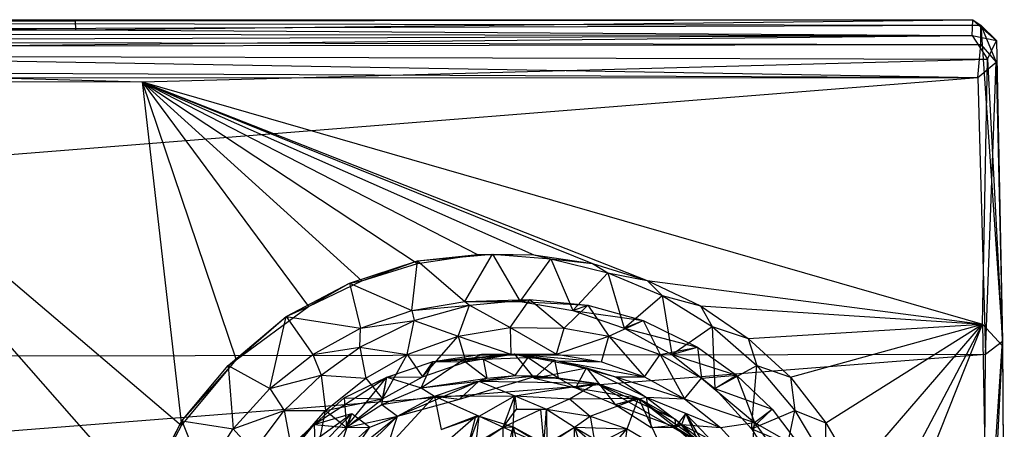
# Model space of a CAD drawing. Units: inches. Extents: x -1.68 to 4.17, y -0.87 to 0.87.
# Drawn here: x 2.78 to 4.17, y 0.29 to 0.87 of the extents above; entities that cross this region are included whole.
import ezdxf

# ---------------------------------------------------------------- set-up
doc = ezdxf.new("R2010")
doc.units = ezdxf.units.IN
doc.layers.get('0').update_dxf_attribs({"true_color": 0xc2ced6})

msp = doc.modelspace()

# ---------------------------------------------------------------- linework, layer by layer
at = {"color": 8, "true_color": 0x7f7f7f}
for p, q in [((-0.855, 0.8661), (4.1267, 0.8661)), ((-0.855, 0.8661), (4.1381, 0.8586)), ((1.5253, 0.8661), (2.8606, 0.8645)), ((1.5253, 0.8661), (2.8608, 0.8517)), ((1.5253, 0.8661), (4.1267, 0.8661)), ((1.5253, 0.8661), (4.1268, 0.8661)), ((2.8606, 0.8645), (4.1268, 0.8661)), ((2.8606, 0.8645), (2.8608, 0.8517)), ((2.8608, 0.8517), (4.1268, 0.8661)), ((4.1262, 0.8439), (4.1268, 0.8661)), ((4.1267, 0.8661), (4.1268, 0.8661)), ((4.1267, 0.8661), (4.1381, 0.8586)), ((4.1268, 0.8661), (4.1381, 0.8586)), ((4.1268, 0.8661), (4.1603, 0.8366)), ((-0.8797, 0.8404), (4.1381, 0.8586)), ((1.543, 0.8477), (2.8608, 0.8517)), ((1.543, 0.8477), (4.1262, 0.8439)), ((2.8608, 0.8517), (4.1262, 0.8439)), ((4.138, 0.8313), (4.1381, 0.8586)), ((4.1381, 0.8586), (4.1599, 0.8062)), ((4.1381, 0.8586), (4.1603, 0.8366)), ((4.1381, 0.8586), (4.1686, 0.4126)), ((-0.8797, 0.8404), (4.138, 0.8313)), ((1.5467, 0.8178), (4.1262, 0.8439)), ((1.5937, 0.8354), (4.1262, 0.8439)), ((4.1262, 0.8439), (4.1474, 0.8106)), ((4.1262, 0.8439), (4.1603, 0.8366)), ((4.1474, 0.8106), (4.1603, 0.8366)), ((4.1603, 0.8366), (4.1686, 0.4126)), ((4.1603, 0.8366), (4.1689, 0.4061)), ((1.6389, 0.8275), (4.138, 0.8313)), ((1.6389, 0.8275), (4.1341, 0.7844)), ((4.1341, 0.7844), (4.138, 0.8313)), ((4.138, 0.8313), (4.1599, 0.8062)), ((1.5467, 0.8178), (2.9551, 0.7785)), ((1.5467, 0.8178), (4.1474, 0.8106)), ((2.9551, 0.7785), (4.1474, 0.8106)), ((4.1341, 0.7844), (4.1599, 0.8062)), ((4.1408, 0.4365), (4.1474, 0.8106)), ((4.1449, 0.3943), (4.1599, 0.8062)), ((4.1474, 0.8106), (4.1689, 0.4061)), ((4.1599, 0.8062), (4.1686, 0.4126)), ((1.6389, 0.7961), (4.1341, 0.7844)), ((-0.8797, 0.3863), (4.1341, 0.7844)), ((-0.8556, 0.7836), (4.1341, 0.7844)), ((2.4388, 0.7797), (2.9551, 0.7785)), ((2.4388, 0.7797), (2.9558, 0.1922)), ((2.4388, 0.7797), (3.0107, 0.2939)), ((2.9551, 0.7785), (3.0107, 0.2939)), ((2.9551, 0.7785), (3.0877, 0.3865)), ((2.9551, 0.7785), (3.1898, 0.4617)), ((2.9551, 0.7785), (3.2647, 0.4979)), ((2.9551, 0.7785), (3.3435, 0.5222)), ((2.9551, 0.7785), (3.4279, 0.535)), ((2.9551, 0.7785), (3.5076, 0.5347)), ((2.9551, 0.7785), (3.5902, 0.5223)), ((2.9551, 0.7785), (3.6674, 0.4985)), ((2.9551, 0.7785), (4.1408, 0.4365)), ((4.1341, 0.7844), (4.1449, 0.3943)), ((3.3435, 0.5258), (3.4491, 0.5354)), ((3.3435, 0.5258), (3.4279, 0.535)), ((3.3435, 0.5222), (3.4279, 0.535)), ((3.4101, 0.4687), (3.4491, 0.5354)), ((3.4279, 0.535), (3.4491, 0.5354)), ((3.4279, 0.535), (3.5076, 0.5347)), ((3.4491, 0.5354), (3.4881, 0.4687)), ((3.4491, 0.5354), (3.5076, 0.5347)), ((3.4491, 0.5354), (3.5316, 0.5288)), ((3.4881, 0.4687), (3.5316, 0.5288)), ((3.5076, 0.5347), (3.5316, 0.5288)), ((3.5076, 0.5347), (3.5902, 0.5223)), ((3.5316, 0.5288), (3.5628, 0.4561)), ((3.5316, 0.5288), (3.5902, 0.5223)), ((3.5316, 0.5288), (3.612, 0.5092)), ((3.2473, 0.4947), (3.3435, 0.5258)), ((3.2647, 0.4979), (3.3435, 0.5258)), ((3.2647, 0.4979), (3.3435, 0.5222)), ((3.3354, 0.4561), (3.3435, 0.5258)), ((3.3435, 0.5258), (3.3435, 0.5222)), ((3.3435, 0.5258), (3.4101, 0.4687)), ((3.5902, 0.5223), (3.612, 0.5092)), ((3.5902, 0.5223), (3.6674, 0.4985)), ((3.5628, 0.4561), (3.612, 0.5092)), ((3.612, 0.5092), (3.6352, 0.4309)), ((3.612, 0.5092), (3.6674, 0.4985)), ((3.612, 0.5092), (3.6885, 0.4771)), ((3.1582, 0.4475), (3.2473, 0.4947)), ((3.1898, 0.4617), (3.2647, 0.4979)), ((3.1898, 0.4617), (3.2473, 0.4947)), ((3.2473, 0.4947), (3.2647, 0.4979)), ((3.2473, 0.4947), (3.263, 0.4309)), ((3.2473, 0.4947), (3.3354, 0.4561)), ((3.6674, 0.4985), (3.6885, 0.4771)), ((3.6674, 0.4985), (3.7429, 0.4624)), ((3.6674, 0.4985), (4.1408, 0.4365)), ((3.6352, 0.4309), (3.6885, 0.4771)), ((3.6885, 0.4771), (3.7025, 0.3939)), ((3.6885, 0.4771), (3.7429, 0.4624)), ((3.6885, 0.4771), (3.759, 0.4332)), ((3.0877, 0.3865), (3.1898, 0.4617)), ((3.1582, 0.4475), (3.1898, 0.4617)), ((3.3354, 0.4561), (3.4101, 0.4687)), ((3.3354, 0.4561), (3.4169, 0.4633)), ((3.3389, 0.4419), (3.4169, 0.4633)), ((3.401, 0.4197), (3.4169, 0.4633)), ((3.4101, 0.4687), (3.502, 0.4715)), ((3.4101, 0.4687), (3.4169, 0.4633)), ((3.4101, 0.4687), (3.4881, 0.4687)), ((3.4169, 0.4633), (3.502, 0.4715)), ((3.4169, 0.4633), (3.474, 0.4322)), ((3.474, 0.4322), (3.502, 0.4715)), ((3.4881, 0.4687), (3.502, 0.4715)), ((3.4881, 0.4687), (3.5628, 0.4561)), ((3.4881, 0.4687), (3.5838, 0.4633)), ((3.502, 0.4715), (3.5502, 0.431)), ((3.502, 0.4715), (3.5838, 0.4633)), ((3.5502, 0.431), (3.5838, 0.4633)), ((3.5628, 0.4561), (3.5838, 0.4633)), ((3.5838, 0.4633), (3.6134, 0.4197)), ((3.5838, 0.4633), (3.6618, 0.4419)), ((3.7429, 0.4624), (3.759, 0.4332)), ((3.7429, 0.4624), (3.8098, 0.4165)), ((3.7429, 0.4624), (4.1408, 0.4365)), ((3.0762, 0.3786), (3.1582, 0.4475)), ((3.0877, 0.3865), (3.1582, 0.4475)), ((3.1353, 0.3461), (3.1582, 0.4475)), ((3.1582, 0.4475), (3.1957, 0.3939)), ((3.1582, 0.4475), (3.263, 0.4309)), ((3.263, 0.4309), (3.3354, 0.4561)), ((3.3354, 0.4561), (3.3389, 0.4419)), ((3.5628, 0.4561), (3.6352, 0.4309)), ((3.5628, 0.4561), (3.6618, 0.4419)), ((3.1957, 0.3939), (3.263, 0.4309)), ((3.2621, 0.4044), (3.3389, 0.4419)), ((3.2621, 0.4044), (3.263, 0.4309)), ((3.263, 0.4309), (3.3389, 0.4419)), ((3.3287, 0.3941), (3.3389, 0.4419)), ((3.3389, 0.4419), (3.401, 0.4197)), ((3.401, 0.4197), (3.474, 0.4322)), ((3.474, 0.4322), (3.475, 0.3943)), ((3.474, 0.4322), (3.5394, 0.3943)), ((3.474, 0.4322), (3.5502, 0.431)), ((3.5394, 0.3943), (3.5502, 0.431)), ((3.5502, 0.431), (3.6134, 0.4197)), ((3.6134, 0.4197), (3.6618, 0.4419)), ((3.6352, 0.4309), (3.6618, 0.4419)), ((3.6352, 0.4309), (3.7025, 0.3939)), ((3.6352, 0.4309), (3.7385, 0.4044)), ((3.6618, 0.4419), (3.6856, 0.3941)), ((3.6618, 0.4419), (3.7385, 0.4044)), ((3.7025, 0.3939), (3.759, 0.4332)), ((3.759, 0.4332), (3.7629, 0.3461)), ((3.759, 0.4332), (3.8098, 0.4165)), ((3.759, 0.4332), (3.822, 0.3786)), ((3.8098, 0.4165), (4.1408, 0.4365)), ((3.8696, 0.3617), (4.1408, 0.4365)), ((3.9197, 0.2977), (4.1408, 0.4365)), ((3.9605, 0.2283), (4.1408, 0.4365)), ((3.9895, 0.1516), (4.1408, 0.4365)), ((4.0037, 0.0926), (4.1408, 0.4365)), ((4.1408, 0.4365), (4.1479, 0.0005)), ((4.1408, 0.4365), (4.1689, 0.4061)), ((3.3287, 0.3941), (3.401, 0.4197)), ((3.3507, 0.3624), (3.401, 0.4197)), ((3.401, 0.4197), (3.4115, 0.3836)), ((3.401, 0.4197), (3.475, 0.3943)), ((3.5394, 0.3943), (3.6134, 0.4197)), ((3.6029, 0.3836), (3.6134, 0.4197)), ((3.6134, 0.4197), (3.6637, 0.3624)), ((3.6134, 0.4197), (3.6856, 0.3941)), ((3.1957, 0.3939), (3.2621, 0.4044)), ((3.2075, 0.3649), (3.2621, 0.4044)), ((3.2621, 0.4044), (3.2705, 0.3603)), ((3.2621, 0.4044), (3.3287, 0.3941)), ((3.6856, 0.3941), (3.7385, 0.4044)), ((3.7025, 0.3939), (3.7385, 0.4044)), ((3.7385, 0.4044), (3.7439, 0.3603)), ((3.7385, 0.4044), (3.7933, 0.3649)), ((3.8098, 0.4165), (3.822, 0.3786)), ((3.8098, 0.4165), (3.8696, 0.3617)), ((4.1419, 0.0013), (4.1686, 0.4126)), ((4.1449, 0.3943), (4.1686, 0.4126)), ((4.1479, 0.0005), (4.1689, 0.4061)), ((4.1686, 0.4126), (4.1689, 0.4061)), ((4.1686, 0.4126), (4.1713, -0.002)), ((4.1686, 0.4126), (4.1713, 0)), ((4.1689, 0.4061), (4.1713, -0.002)), ((-0.8797, 0.3863), (4.1449, 0.3943)), ((-0.8565, 0.0014), (4.1449, 0.3943)), ((3.1353, 0.3461), (3.1957, 0.3939)), ((3.1957, 0.3939), (3.2075, 0.3649)), ((3.2705, 0.3603), (3.3287, 0.3941)), ((3.2941, 0.3313), (3.3287, 0.3941)), ((3.3287, 0.3941), (3.3507, 0.3624)), ((3.3654, 0.3842), (3.4799, 0.395)), ((3.3654, 0.3842), (3.434, 0.3943)), ((3.4072, 0.3864), (3.4799, 0.395)), ((3.4115, 0.3836), (3.434, 0.3943)), ((3.4115, 0.3836), (3.475, 0.3943)), ((3.434, 0.3943), (3.4799, 0.395)), ((3.434, 0.3943), (3.475, 0.3943)), ((3.434, 0.3943), (3.5394, 0.3943)), ((3.436, 0.3872), (3.4799, 0.395)), ((3.436, 0.3872), (3.4994, 0.3899)), ((3.475, 0.3943), (3.5394, 0.3943)), ((3.4799, 0.395), (3.4994, 0.3899)), ((3.4799, 0.395), (3.508, 0.3605)), ((3.4799, 0.395), (3.5368, 0.3864)), ((3.4799, 0.395), (3.5394, 0.3943)), ((3.4799, 0.395), (3.5415, 0.3849)), ((3.4799, 0.395), (3.5818, 0.375)), ((3.4799, 0.395), (3.6029, 0.3836)), ((3.4813, 0.3642), (3.4994, 0.3899)), ((3.4994, 0.3899), (3.5368, 0.3864)), ((3.4994, 0.3899), (3.5421, 0.3608)), ((3.5394, 0.3943), (3.6029, 0.3836)), ((3.6637, 0.3624), (3.6856, 0.3941)), ((3.6856, 0.3941), (3.7203, 0.3313)), ((3.6856, 0.3941), (3.7439, 0.3603)), ((3.7025, 0.3939), (3.7629, 0.3461)), ((3.7025, 0.3939), (3.7933, 0.3649)), ((4.1419, 0.0013), (4.1449, 0.3943)), ((3.0107, 0.2939), (3.0877, 0.3865)), ((3.0109, 0.3002), (3.0877, 0.3865)), ((3.0109, 0.3002), (3.0762, 0.3786)), ((3.0762, 0.3786), (3.0877, 0.3865)), ((3.0762, 0.3786), (3.0835, 0.289)), ((3.0762, 0.3786), (3.1353, 0.3461)), ((3.3004, 0.3618), (3.3654, 0.3842)), ((3.3486, 0.3469), (3.4072, 0.3864)), ((3.3486, 0.3469), (3.3654, 0.3842)), ((3.3507, 0.3624), (3.3654, 0.3842)), ((3.3507, 0.3624), (3.4115, 0.3836)), ((3.3654, 0.3842), (3.4072, 0.3864)), ((3.3654, 0.3842), (3.4115, 0.3836)), ((3.4072, 0.3864), (3.436, 0.3872)), ((3.4072, 0.3864), (3.4415, 0.3606)), ((3.436, 0.3872), (3.4415, 0.3606)), ((3.436, 0.3872), (3.4813, 0.3642)), ((3.508, 0.3605), (3.5368, 0.3864)), ((3.5368, 0.3864), (3.5421, 0.3608)), ((3.5415, 0.3849), (3.5818, 0.375)), ((3.5415, 0.3849), (3.6029, 0.3836)), ((3.5415, 0.3849), (3.6227, 0.3623)), ((3.5415, 0.3849), (3.6637, 0.3624)), ((3.6029, 0.3836), (3.6637, 0.3624)), ((3.7629, 0.3461), (3.822, 0.3786)), ((3.8147, 0.289), (3.822, 0.3786)), ((3.822, 0.3786), (3.8696, 0.3617)), ((3.822, 0.3786), (3.8757, 0.3147)), ((3.1353, 0.3461), (3.2075, 0.3649)), ((3.1553, 0.3151), (3.2075, 0.3649)), ((3.1977, 0.295), (3.3004, 0.3618)), ((3.2075, 0.3649), (3.2136, 0.3148)), ((3.2075, 0.3649), (3.2705, 0.3603)), ((3.2401, 0.3328), (3.3004, 0.3618)), ((3.2424, 0.291), (3.3004, 0.3618)), ((3.2931, 0.3236), (3.3004, 0.3618)), ((3.2941, 0.3313), (3.3507, 0.3624)), ((3.2941, 0.3313), (3.3004, 0.3618)), ((3.3004, 0.3618), (3.3507, 0.3624)), ((3.3004, 0.3618), (3.3486, 0.3469)), ((3.4025, 0.331), (3.5117, 0.3639)), ((3.4302, 0.3562), (3.4813, 0.3642)), ((3.4302, 0.3562), (3.5117, 0.3639)), ((3.4415, 0.3606), (3.4813, 0.3642)), ((3.4813, 0.3642), (3.5117, 0.3639)), ((3.4813, 0.3642), (3.5421, 0.3608)), ((3.508, 0.3605), (3.5818, 0.375)), ((3.5117, 0.3639), (3.5421, 0.3608)), ((3.5117, 0.3639), (3.5955, 0.3536)), ((3.5666, 0.3469), (3.5818, 0.375)), ((3.5818, 0.375), (3.6222, 0.3236)), ((3.5818, 0.375), (3.6227, 0.3623)), ((3.5818, 0.375), (3.6662, 0.3337)), ((3.6227, 0.3623), (3.6637, 0.3624)), ((3.6227, 0.3623), (3.6662, 0.3337)), ((3.6227, 0.3623), (3.7203, 0.3313)), ((3.6637, 0.3624), (3.7203, 0.3313)), ((3.7439, 0.3603), (3.7933, 0.3649)), ((3.7629, 0.3461), (3.7933, 0.3649)), ((3.7933, 0.3649), (3.8188, 0.2982)), ((3.7933, 0.3649), (3.8439, 0.3167)), ((3.8696, 0.3617), (3.8757, 0.3147)), ((3.8696, 0.3617), (3.9197, 0.2977)), ((3.2136, 0.3148), (3.2705, 0.3603)), ((3.2705, 0.3603), (3.2941, 0.3313)), ((3.3153, 0.3071), (3.4302, 0.3562)), ((3.3486, 0.3469), (3.4415, 0.3606)), ((3.3486, 0.3469), (3.4302, 0.3562)), ((3.3673, 0.3349), (3.4302, 0.3562)), ((3.4025, 0.331), (3.4302, 0.3562)), ((3.4302, 0.3562), (3.4415, 0.3606)), ((3.4302, 0.3562), (3.481, 0.3357)), ((3.4302, 0.3562), (3.5955, 0.3536)), ((3.481, 0.3357), (3.5955, 0.3536)), ((3.508, 0.3605), (3.5421, 0.3608)), ((3.508, 0.3605), (3.5666, 0.3469)), ((3.5421, 0.3608), (3.5666, 0.3469)), ((3.5421, 0.3608), (3.5955, 0.3536)), ((3.5579, 0.3316), (3.5955, 0.3536)), ((3.5666, 0.3469), (3.5955, 0.3536)), ((3.5955, 0.3536), (3.6552, 0.3322)), ((3.5955, 0.3536), (3.7064, 0.3032)), ((3.5955, 0.3536), (3.763, 0.2573)), ((3.7203, 0.3313), (3.7439, 0.3603)), ((3.7439, 0.3603), (3.8188, 0.2982)), ((3.0835, 0.289), (3.1353, 0.3461)), ((3.1353, 0.3461), (3.1553, 0.3151)), ((3.2931, 0.3236), (3.3486, 0.3469)), ((3.2931, 0.3236), (3.3673, 0.3349)), ((3.3007, 0.2629), (3.3673, 0.3349)), ((3.3153, 0.3071), (3.3673, 0.3349)), ((3.3486, 0.3469), (3.3673, 0.3349)), ((3.3673, 0.3349), (3.481, 0.3357)), ((3.3673, 0.3349), (3.3768, 0.2881)), ((3.3673, 0.3349), (3.4025, 0.331)), ((3.3673, 0.3349), (3.4303, 0.307)), ((3.4303, 0.307), (3.481, 0.3357)), ((3.4644, 0.2913), (3.481, 0.3357)), ((3.4782, 0.2919), (3.481, 0.3357)), ((3.481, 0.3357), (3.4833, 0.3167)), ((3.481, 0.3357), (3.5254, 0.3168)), ((3.481, 0.3357), (3.5579, 0.3316)), ((3.5666, 0.3469), (3.6222, 0.3236)), ((3.5666, 0.3469), (3.6552, 0.3322)), ((3.6222, 0.3236), (3.6662, 0.3337)), ((3.6662, 0.3337), (3.6731, 0.2911)), ((3.6662, 0.3337), (3.7164, 0.2952)), ((3.6662, 0.3337), (3.7203, 0.3313)), ((3.6662, 0.3337), (3.7711, 0.2911)), ((3.7629, 0.3461), (3.8147, 0.289)), ((3.7629, 0.3461), (3.8439, 0.3167)), ((3.1977, 0.295), (3.2401, 0.3328)), ((3.2136, 0.3148), (3.2941, 0.3313)), ((3.2401, 0.3328), (3.2433, 0.2911)), ((3.2401, 0.3328), (3.2941, 0.3313)), ((3.2424, 0.291), (3.2931, 0.3236)), ((3.2433, 0.2911), (3.2941, 0.3313)), ((3.2931, 0.3236), (3.3153, 0.3071)), ((3.3153, 0.3071), (3.4025, 0.331)), ((3.5254, 0.3168), (3.5579, 0.3316)), ((3.5579, 0.3316), (3.6552, 0.3322)), ((3.5579, 0.3316), (3.5869, 0.307)), ((3.5869, 0.307), (3.6552, 0.3322)), ((3.6222, 0.3236), (3.6552, 0.3322)), ((3.6222, 0.3236), (3.6731, 0.2911)), ((3.6222, 0.3236), (3.7073, 0.2912)), ((3.6394, 0.289), (3.6552, 0.3322)), ((3.6552, 0.3322), (3.6885, 0.2599)), ((3.6552, 0.3322), (3.7064, 0.3032)), ((3.6552, 0.3322), (3.7073, 0.2912)), ((3.6552, 0.3322), (3.763, 0.2573)), ((3.7203, 0.3313), (3.7711, 0.2911)), ((3.7203, 0.3313), (3.8188, 0.2982)), ((3.0835, 0.289), (3.1553, 0.3151)), ((3.1119, 0.2572), (3.1553, 0.3151)), ((3.1515, 0.2389), (3.2506, 0.3109)), ((3.1553, 0.3151), (3.1656, 0.2598)), ((3.1553, 0.3151), (3.2136, 0.3148)), ((3.1656, 0.2598), (3.2136, 0.3148)), ((3.1811, 0.2377), (3.2506, 0.3109)), ((3.1977, 0.295), (3.2506, 0.3109)), ((3.1997, 0.243), (3.2136, 0.3148)), ((3.2117, 0.2048), (3.3153, 0.3071)), ((3.2136, 0.3148), (3.2433, 0.2911)), ((3.2301, 0.2494), (3.2506, 0.3109)), ((3.2424, 0.291), (3.2506, 0.3109)), ((3.2424, 0.291), (3.3153, 0.3071)), ((3.2506, 0.3109), (3.2761, 0.2913)), ((3.2524, 0.2566), (3.3153, 0.3071)), ((3.2761, 0.2913), (3.3153, 0.3071)), ((3.3007, 0.2629), (3.3153, 0.3071)), ((3.3768, 0.2881), (3.4257, 0.307)), ((3.3768, 0.2881), (3.4303, 0.307)), ((3.3782, 0.2657), (3.4257, 0.307)), ((3.4141, 0.2618), (3.4257, 0.307)), ((3.4141, 0.2618), (3.4303, 0.307)), ((3.4257, 0.307), (3.4303, 0.307)), ((3.4259, 0.2656), (3.4303, 0.307)), ((3.4303, 0.307), (3.4644, 0.2913)), ((3.4303, 0.307), (3.4782, 0.2919)), ((3.4644, 0.2913), (3.4833, 0.3167)), ((3.4644, 0.2913), (3.5172, 0.3165)), ((3.4833, 0.3167), (3.5254, 0.3168)), ((3.4833, 0.3167), (3.5172, 0.3165)), ((3.5172, 0.3165), (3.5254, 0.3168)), ((3.5172, 0.3165), (3.5215, 0.2657)), ((3.5215, 0.2657), (3.5254, 0.3168)), ((3.5254, 0.3168), (3.5258, 0.2658)), ((3.5254, 0.3168), (3.5651, 0.2913)), ((3.5254, 0.3168), (3.5869, 0.307)), ((3.5651, 0.2913), (3.5869, 0.307)), ((3.5869, 0.307), (3.5941, 0.2658)), ((3.5869, 0.307), (3.6394, 0.289)), ((3.7073, 0.2912), (3.7221, 0.3103)), ((3.7164, 0.2952), (3.7221, 0.3103)), ((3.7221, 0.3103), (3.7449, 0.2587)), ((3.7221, 0.3103), (3.7643, 0.2389)), ((3.7221, 0.3103), (3.7916, 0.2376)), ((3.8147, 0.289), (3.8439, 0.3167)), ((3.8147, 0.289), (3.8757, 0.3147)), ((3.8188, 0.2982), (3.8439, 0.3167)), ((3.8439, 0.3167), (3.8877, 0.2588)), ((3.8566, 0.2239), (3.8757, 0.3147)), ((3.8757, 0.3147), (3.9189, 0.2431)), ((3.8757, 0.3147), (3.9197, 0.2977)), ((2.9558, 0.1922), (3.0109, 0.3002)), ((2.9558, 0.1922), (3.0107, 0.2939)), ((2.9619, 0.2049), (3.0109, 0.3002)), ((3.0107, 0.2939), (3.0109, 0.3002)), ((3.0109, 0.3002), (3.0416, 0.2239)), ((3.0109, 0.3002), (3.0835, 0.289)), ((3.1437, 0.2456), (3.1977, 0.295)), ((3.1515, 0.2389), (3.1977, 0.295)), ((3.1977, 0.295), (3.1997, 0.243)), ((3.1977, 0.295), (3.2424, 0.291)), ((3.1977, 0.295), (3.2433, 0.2911)), ((3.4644, 0.2323), (3.4782, 0.2919)), ((3.4644, 0.2913), (3.4782, 0.2919)), ((3.4763, 0.2361), (3.4782, 0.2919)), ((3.4782, 0.2919), (3.4857, 0.2618)), ((3.4782, 0.2919), (3.5215, 0.2657)), ((3.4782, 0.2919), (3.5258, 0.2658)), ((3.6731, 0.2911), (3.7164, 0.2952)), ((3.7064, 0.3032), (3.7073, 0.2912)), ((3.7064, 0.3032), (3.763, 0.2573)), ((3.7064, 0.3032), (3.8068, 0.2014)), ((3.7073, 0.2912), (3.7164, 0.2952)), ((3.7164, 0.2952), (3.7561, 0.2436)), ((3.7164, 0.2952), (3.7643, 0.2389)), ((3.7164, 0.2952), (3.7711, 0.2911)), ((3.7164, 0.2952), (3.8147, 0.243)), ((3.7711, 0.2911), (3.8188, 0.2982)), ((3.8147, 0.243), (3.8188, 0.2982)), ((3.8188, 0.2982), (3.8746, 0.221)), ((3.8188, 0.2982), (3.8877, 0.2588)), ((3.9189, 0.2431), (3.9197, 0.2977)), ((3.9197, 0.2977), (3.9605, 0.2283)), ((3.0416, 0.2239), (3.0835, 0.289)), ((3.0835, 0.289), (3.1119, 0.2572)), ((3.1997, 0.243), (3.2433, 0.2911)), ((3.2301, 0.2494), (3.2761, 0.2913)), ((3.2424, 0.291), (3.2761, 0.2913)), ((3.2524, 0.2566), (3.2761, 0.2913)), ((3.4141, 0.2618), (3.4644, 0.2913)), ((3.4259, 0.2656), (3.4644, 0.2913)), ((3.4644, 0.2323), (3.4644, 0.2913)), ((3.4644, 0.2913), (3.5215, 0.2657)), ((3.5215, 0.2657), (3.5651, 0.2913)), ((3.5258, 0.2658), (3.5651, 0.2913)), ((3.5651, 0.2323), (3.5651, 0.2913)), ((3.5651, 0.2913), (3.5912, 0.2112)), ((3.5651, 0.2913), (3.5941, 0.2658)), ((3.5651, 0.2913), (3.6155, 0.2618)), ((3.5651, 0.2913), (3.6394, 0.289)), ((3.5941, 0.2658), (3.6394, 0.289)), ((3.6155, 0.2618), (3.6394, 0.289)), ((3.6292, 0.2101), (3.6394, 0.289)), ((3.6394, 0.289), (3.6885, 0.2599)), ((3.6731, 0.2911), (3.7073, 0.2912)), ((3.7073, 0.2912), (3.7449, 0.2587)), ((3.7073, 0.2912), (3.763, 0.2573)), ((3.7711, 0.2911), (3.8147, 0.243)), ((3.8147, 0.289), (3.8566, 0.2239)), ((3.8147, 0.289), (3.8877, 0.2588))]:
    msp.add_line(p, q, dxfattribs=at)

doc.saveas('drawing.dxf')
